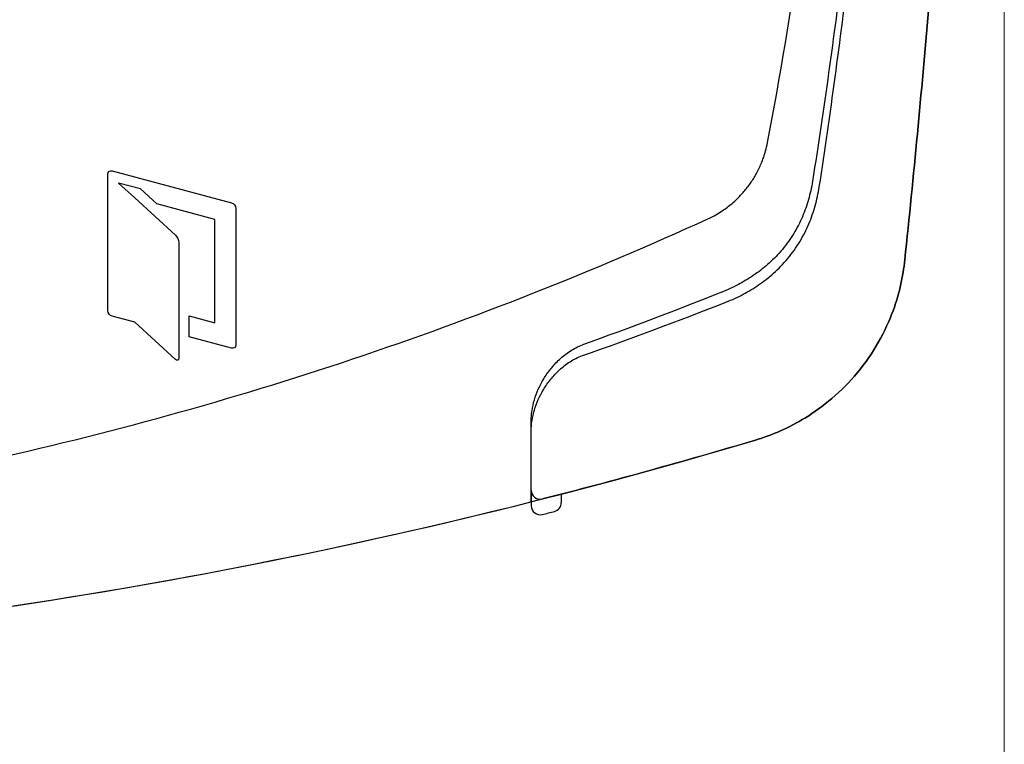
# Model space of a CAD drawing. Extents: x 175 to 1925, y 210 to 2812.
# Drawn here: x 536 to 568, y 819 to 843 of the extents above; entities that cross this region are included whole.
import ezdxf

# ---------------------------------------------------------------- set-up
doc = ezdxf.new("R2010")
doc.units = 0
doc.layers.add('YKK_13', color=4, linetype='CONTINUOUS', lineweight=30)
doc.layers.add('YKK_D', color=6, linetype='CONTINUOUS', lineweight=13)

msp = doc.modelspace()

# ---------------------------------------------------------------- linework, layer by layer
at = {"layer": 'YKK_13'}
for p, q in [((552.638, 826.97), (552.638, 826.548)), ((552.638, 826.548), (552.638, 826.455)), ((553.638, 826.838), (553.638, 826.556))]:
    msp.add_line(p, q, dxfattribs=at)
for centre, radius, start, end in [((552.938, 826.97), 0.3, 180, 284.2748), ((553.338, 826.556), 0.3, 284.3626, 0), ((552.938, 826.455), 0.3, 180, 284.2314), ((508.638, 1001.124), 180.5, 284.23136, 284.36261)]:
    msp.add_arc(centre, radius, start, end, dxfattribs=at)
for points, knots in [([(487.766, 826.953), (494.628, 825.743), (510.297, 824.357), (534.629, 827.018), (550.871, 832.489), (558.711, 836.07), (558.99, 836.238), (559.322, 836.488), (559.588, 836.743), (559.82, 837.011), (560.021, 837.301), (560.2, 837.62), (560.356, 837.994), (560.447, 838.298), (560.901, 840.682), (561.653, 845.152), (562.498, 852.142), (563.022, 859.336), (563.139, 864.197), (563.138, 866.624)], [0.3804436, 0.3804436, 0.3804436, 0.3804436, 0.5, 0.6478637, 0.7957274, 0.7957274, 0.7997748, 0.8038223, 0.8078697, 0.8119172, 0.8159647, 0.8200121, 0.8240596, 0.8281071, 0.8281071, 0.8710803, 0.9140535, 0.9570268, 1, 1, 1, 1]), ([(525.132, 821.882), (528.229, 822.167), (539.912, 823.548), (551.56, 826.091), (560.317, 828.702), (560.809, 828.875), (561.628, 829.278), (562.513, 829.88), (563.396, 830.724), (564.139, 831.757), (564.641, 832.813), (564.928, 833.78), (565.017, 834.346), (565.34, 837.424), (565.858, 842.927), (566.453, 850.945), (566.885, 858.818), (567.07, 864.022), (567.138, 866.624)], [0.5945645, 0.5945645, 0.5945645, 0.5945645, 0.6478637, 0.7957274, 0.7957274, 0.7997748, 0.8038223, 0.8078697, 0.8119172, 0.8159647, 0.8200121, 0.8240596, 0.8281071, 0.8281071, 0.8710803, 0.9140535, 0.9570268, 1, 1, 1, 1]), ([(564.45, 866.624), (564.428, 864.14), (564.288, 859.166), (563.795, 851.75), (563.032, 844.422), (562.356, 839.613), (561.945, 837.002), (561.855, 836.612), (561.656, 836.044), (561.371, 835.483), (560.992, 834.95), (560.547, 834.492), (560.078, 834.124), (559.586, 833.824), (559.238, 833.655), (557.473, 832.947), (555.911, 832.354), (554.338, 831.789)], [0.7668375, 0.7668375, 0.7668375, 0.7668375, 0.8098107, 0.8527839, 0.8957572, 0.9387304, 0.9387304, 0.9427779, 0.9468253, 0.9508728, 0.9549203, 0.9589677, 0.9630152, 0.9670626, 0.9711101, 0.9711101, 1, 1, 1, 1]), ([(567.13, 866.316), (567.063, 863.816), (566.879, 858.715), (566.453, 850.945), (565.858, 842.927), (565.34, 837.424), (565.017, 834.346), (564.928, 833.78), (564.641, 832.813), (564.139, 831.757), (563.396, 830.724), (562.513, 829.88), (561.628, 829.278), (560.809, 828.875), (560.317, 828.702), (557.729, 827.931), (555.372, 827.28), (553.012, 826.679)], [0.0016956, 0.0016956, 0.0016956, 0.0016956, 0.0429732, 0.0859465, 0.1289197, 0.1718929, 0.1718929, 0.1759404, 0.1799879, 0.1840353, 0.1880828, 0.1921303, 0.1961777, 0.2002252, 0.2042726, 0.2042726, 0.2451152, 0.2451152, 0.2451152, 0.2451152]), ([(554.338, 831.436), (555.937, 831.998), (557.524, 832.588), (559.317, 833.292), (559.676, 833.462), (560.192, 833.769), (560.691, 834.155), (561.168, 834.641), (561.573, 835.211), (561.874, 835.808), (562.08, 836.405), (562.17, 836.808), (562.575, 839.453), (563.238, 844.313), (563.989, 851.691), (564.472, 859.04), (564.615, 863.929), (564.643, 866.321)], [0, 0, 0, 0, 0.0292222, 0.0292222, 0.0332696, 0.0373171, 0.0413646, 0.045412, 0.0494595, 0.053507, 0.0575544, 0.0616019, 0.0616019, 0.1045751, 0.1475484, 0.1905216, 0.2317512, 0.2317512, 0.2317512, 0.2317512]), ([(542.686, 836.507), (542.686, 836.507), (538.728, 837.568), (538.728, 837.568), (538.728, 837.568), (538.728, 837.568), (538.728, 837.568), (538.649, 837.589), (538.584, 837.539), (538.584, 837.457), (538.584, 837.457), (538.584, 837.457), (538.584, 837.457), (538.584, 837.457), (538.584, 832.93), (538.584, 832.93), (538.584, 832.93), (538.584, 832.93), (538.584, 832.93), (538.584, 832.848), (538.649, 832.763), (538.728, 832.741), (538.728, 832.741), (538.728, 832.741), (538.728, 832.741), (538.728, 832.741), (539.475, 832.542), (539.475, 832.542), (539.475, 832.542), (539.475, 832.542), (539.475, 832.542), (539.475, 832.542), (540.822, 831.311), (540.822, 831.311), (540.822, 831.311), (540.822, 831.311), (540.822, 831.311), (540.882, 831.256), (540.932, 831.278), (540.932, 831.36), (540.932, 831.36), (540.932, 831.36), (540.932, 831.36), (540.932, 831.36), (540.932, 835.186), (540.932, 835.186), (540.932, 835.186), (540.932, 835.186), (540.932, 835.186), (540.932, 835.269), (540.882, 835.382), (540.822, 835.438), (540.822, 835.438), (540.822, 835.438), (540.822, 835.438), (540.822, 835.438), (539.474, 836.668), (539.474, 836.668), (539.474, 836.668), (539.474, 836.668), (539.474, 836.668), (539.474, 836.668), (539.474, 836.668), (539.474, 836.668), (539.474, 836.668), (539.474, 836.668), (539.474, 836.668), (539.474, 836.668), (538.933, 837.163), (538.933, 837.163), (538.933, 837.163), (538.933, 837.163), (538.933, 837.163), (538.933, 837.163), (539.667, 836.966), (539.667, 836.966), (539.667, 836.966), (539.667, 836.966), (539.667, 836.966), (539.667, 836.966), (540.209, 836.471), (540.209, 836.471), (540.209, 836.471), (540.209, 836.471), (540.209, 836.471), (540.209, 836.471), (542.131, 835.956), (542.131, 835.956), (542.131, 835.956), (542.131, 835.956), (542.131, 835.956), (542.131, 835.956), (542.131, 832.529), (542.131, 832.529), (542.131, 832.529), (542.131, 832.529), (542.131, 832.529), (542.131, 832.529), (541.282, 832.757), (541.282, 832.757), (541.282, 832.757), (541.282, 832.757), (541.282, 832.757), (541.282, 832.757), (541.282, 832.057), (541.282, 832.057), (541.282, 832.057), (541.282, 832.057), (541.282, 832.057), (541.282, 832.057), (542.686, 831.681), (542.686, 831.681), (542.686, 831.681), (542.686, 831.681), (542.686, 831.681), (542.766, 831.66), (542.831, 831.71), (542.831, 831.792), (542.831, 831.792), (542.831, 831.792), (542.831, 831.792), (542.831, 831.792), (542.831, 836.318), (542.831, 836.318), (542.831, 836.318), (542.831, 836.318), (542.831, 836.318), (542.831, 836.401), (542.766, 836.486), (542.686, 836.507)], [0, 0, 0, 0, 1, 1, 1, 2, 2, 2, 3, 3, 3, 4, 4, 4, 5, 5, 5, 6, 6, 6, 7, 7, 7, 8, 8, 8, 9, 9, 9, 10, 10, 10, 11, 11, 11, 12, 12, 12, 13, 13, 13, 14, 14, 14, 15, 15, 15, 16, 16, 16, 17, 17, 17, 18, 18, 18, 19, 19, 19, 20, 20, 20, 21, 21, 21, 22, 22, 22, 23, 23, 23, 24, 24, 24, 25, 25, 25, 26, 26, 26, 27, 27, 27, 28, 28, 28, 29, 29, 29, 30, 30, 30, 31, 31, 31, 32, 32, 32, 33, 33, 33, 34, 34, 34, 35, 35, 35, 36, 36, 36, 37, 37, 37, 38, 38, 38, 39, 39, 39, 40, 40, 40, 41, 41, 41, 42, 42, 42, 43, 43, 43, 43]), ([(552.638, 829.268), (552.638, 829.5), (552.675, 829.733), (552.813, 830.201), (552.917, 830.438), (553.122, 830.777), (553.199, 830.887), (553.373, 831.104), (553.47, 831.21), (553.682, 831.408), (553.8, 831.502), (554.055, 831.666), (554.19, 831.736), (554.338, 831.789)], [0, 0, 0, 0, 0.25, 0.25, 0.5, 0.5, 0.625, 0.625, 0.75, 0.75, 0.875, 0.875, 1, 1, 1, 1]), ([(552.638, 828.93), (552.638, 829.162), (552.675, 829.394), (552.813, 829.86), (552.917, 830.095), (553.122, 830.432), (553.198, 830.543), (553.372, 830.758), (553.469, 830.863), (553.682, 831.059), (553.8, 831.152), (554.055, 831.315), (554.19, 831.384), (554.338, 831.436)], [0, 0, 0, 0, 0.25, 0.25, 0.5, 0.5, 0.625, 0.625, 0.75, 0.75, 0.875, 0.875, 1, 1, 1, 1]), ([(525.132, 821.882), (528.229, 822.167), (537.414, 823.253), (546.579, 825.057), (552.638, 826.585)], [0.5945645, 0.5945645, 0.5945645, 0.5945645, 0.6478637, 0.7527274, 0.7527274, 0.7527274, 0.7527274])]:
    msp.add_open_spline(points, degree=3, knots=knots, dxfattribs=at)
for points in [[(552.638, 826.585), (552.638, 827.476), (552.638, 828.371), (552.638, 829.268)], [(552.638, 826.97), (552.638, 827.622), (552.638, 828.275), (552.638, 828.93)]]:
    msp.add_open_spline(points, degree=3, dxfattribs=at)
at = {"layer": 'YKK_D'}
msp.add_line((568.348, 905.624), (568.348, 559.125), dxfattribs=at)

doc.saveas('drawing.dxf')
